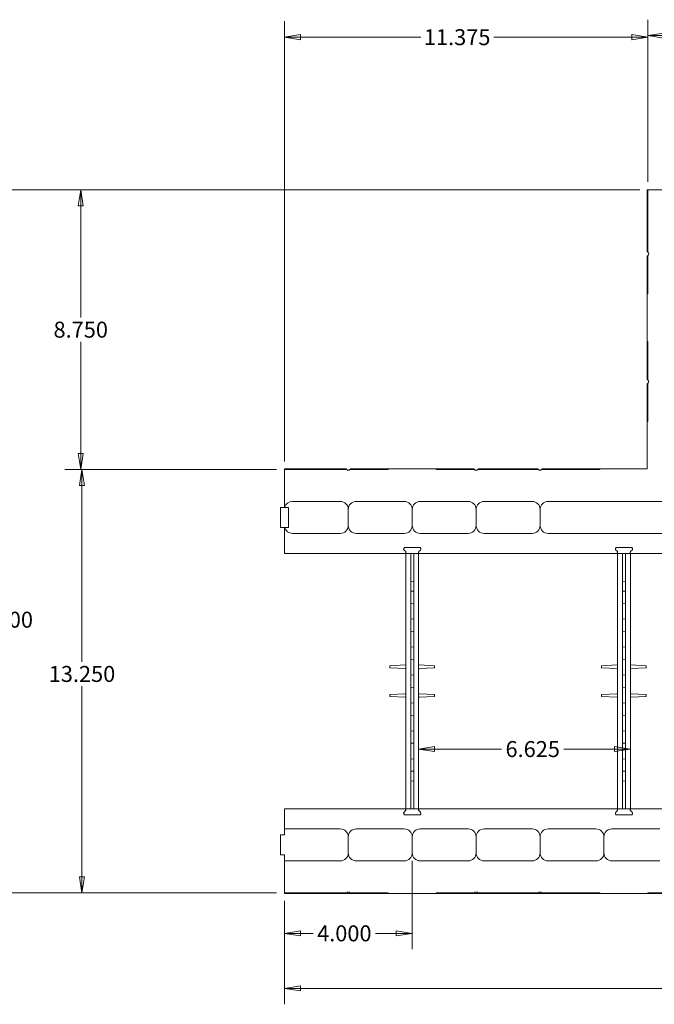
# Model space of a CAD drawing. Units: inches. Extents: x -2 to 174, y -2 to 136.
# Drawn here: x 58 to 78, y 73 to 104 of the extents above; entities that cross this region are included whole.
import ezdxf

# ---------------------------------------------------------------- set-up
doc = ezdxf.new("R2010")
doc.units = ezdxf.units.IN
doc.header["$LTSCALE"] = 4
doc.header["$MEASUREMENT"] = 0
doc.layers.add('Dimensions(ANSI)', color=7, linetype='Continuous', lineweight=18)
doc.layers.add('Visible Edges(ANSI)', color=7, linetype='Continuous', lineweight=18)
doc.styles.add('standard text', font='ARIAL.TTF')
doc.dimstyles.new('DEFAULT-ANSI 01', dxfattribs={"dimscale": 4, "dimtxt": 0.125, "dimasz": 0.125, "dimexe": 0.125, "dimexo": 0.0625, "dimgap": 0.031496, "dimtad": 0, "dimtih": 1, "dimtoh": 1, "dimdec": 3, "dimrnd": 1e-08, "dimzin": 4, "dimdsep": 46, "dimtxsty": 'standard text', "dimblk": 'Filled-1', "dimcen": 0.09, "dimdle": 0.393701, "dimclrd": 208, "dimclre": 208, "dimclrt": 7, "dimadec": 3, "dimazin": 1, "dimtfac": 0.6, "dimtdec": 3, "dimtofl": 0, "dimtmove": 0, "dimatfit": 3, "dimfxl": 0, "dimtolj": 1, "dimtzin": 0, "dimlwd": 15, "dimlwe": 15, "dimarcsym": 0})

# ---------------------------------------------------------------- blocks, each defined once
blk = doc.blocks.new('Filled-1')
at = {"color": 0}
for p, q in [((0, 0), (-1, 0.157)), ((-1, 0.157), (-1, -0.157)), ((-1, 0), (0, 0)), ((-1, -0.157), (0, 0))]:
    blk.add_line(p, q, dxfattribs=at)
at = {"color": 0, "flags": 128}
blk.add_lwpolyline([(-1, -0.157), (0, 0)], dxfattribs=at)
at = {"color": 0}
blk.add_solid([(-1, -0.157), (0, 0), (-1, 0.157), (-1, -0.157)], dxfattribs=at)
blk = doc.blocks.new('*D26')
at = {"layer": 'Defpoints', "color": 0, "linetype": 'Continuous'}
for p in [(77.382, 103.017), (77.382, 98.191), (90.632, 98.191)]:
    blk.add_point(p, dxfattribs=at)
at = {"layer": 'Dimensions(ANSI)', "color": 208, "linetype": 'Continuous', "lineweight": 15}
for p, q in [((77.382, 98.441), (77.382, 103.517)), ((90.632, 98.441), (90.632, 103.517)), ((77.882, 103.017), (82.633, 103.017)), ((90.132, 103.017), (84.912, 103.017))]:
    blk.add_line(p, q, dxfattribs=at)
at = {"layer": 'Dimensions(ANSI)', "color": 208, "linetype": 'Continuous', "lineweight": 15, "xscale": 0.5, "yscale": 0.5, "zscale": 0.5}
for p, rotation in [((77.382, 103.017), 179.9999999999993), ((90.632, 103.017), 359.9999999999994)]:
    blk.add_blockref('Filled-1', p, dxfattribs=dict(at, rotation=rotation))
at = {"layer": 'Dimensions(ANSI)', "color": 7, "linetype": 'Continuous', "lineweight": 18, "insert": (83.773, 103.017), "char_height": 0.5, "attachment_point": 5, "style": 'standard text'}
blk.add_mtext('\\A1;13.250', dxfattribs=at)
blk = doc.blocks.new('*D27')
at = {"layer": 'Defpoints', "color": 0, "linetype": 'Continuous'}
for p in [(66.007, 102.97), (77.382, 98.191), (66.007, 89.441)]:
    blk.add_point(p, dxfattribs=at)
at = {"layer": 'Dimensions(ANSI)', "color": 208, "linetype": 'Continuous', "lineweight": 15}
for p, q in [((66.007, 89.691), (66.007, 103.47)), ((77.382, 98.441), (77.382, 103.47)), ((66.507, 102.97), (70.272, 102.97)), ((76.882, 102.97), (72.556, 102.97))]:
    blk.add_line(p, q, dxfattribs=at)
at = {"layer": 'Dimensions(ANSI)', "color": 208, "linetype": 'Continuous', "lineweight": 15, "xscale": 0.5, "yscale": 0.5, "zscale": 0.5}
for p, rotation in [((66.007, 102.97), 179.9999999999993), ((77.382, 102.97), 359.9999999999994)]:
    blk.add_blockref('Filled-1', p, dxfattribs=dict(at, rotation=rotation))
at = {"layer": 'Dimensions(ANSI)', "color": 7, "linetype": 'Continuous', "lineweight": 18, "insert": (71.414, 102.97), "char_height": 0.5, "attachment_point": 5, "style": 'standard text'}
blk.add_mtext('\\A1;11.375', dxfattribs=at)
blk = doc.blocks.new('*D28')
at = {"layer": 'Defpoints', "color": 0, "linetype": 'Continuous'}
for p in [(77.382, 98.191), (59.635, 89.441), (66.007, 89.441)]:
    blk.add_point(p, dxfattribs=at)
at = {"layer": 'Dimensions(ANSI)', "color": 208, "linetype": 'Continuous', "lineweight": 15}
for p, q in [((77.132, 98.191), (59.135, 98.191)), ((59.635, 97.691), (59.635, 94.197)), ((59.635, 89.941), (59.635, 93.434)), ((65.757, 89.441), (59.135, 89.441))]:
    blk.add_line(p, q, dxfattribs=at)
at = {"layer": 'Dimensions(ANSI)', "color": 208, "linetype": 'Continuous', "lineweight": 15, "xscale": 0.5, "yscale": 0.5, "zscale": 0.5}
for p, rotation in [((59.635, 98.191), 90), ((59.635, 89.441), 270)]:
    blk.add_blockref('Filled-1', p, dxfattribs=dict(at, rotation=rotation))
at = {"layer": 'Dimensions(ANSI)', "color": 7, "linetype": 'Continuous', "lineweight": 18, "insert": (59.635, 93.816), "char_height": 0.5, "attachment_point": 5, "style": 'standard text'}
blk.add_mtext('\\A1;8.750', dxfattribs=at)
blk = doc.blocks.new('*D29')
at = {"layer": 'Defpoints', "color": 0, "linetype": 'Continuous'}
for p in [(66.007, 89.441), (59.674, 76.191), (66.007, 76.191)]:
    blk.add_point(p, dxfattribs=at)
at = {"layer": 'Dimensions(ANSI)', "color": 208, "linetype": 'Continuous', "lineweight": 15}
for p, q in [((65.757, 89.441), (59.174, 89.441)), ((59.674, 88.941), (59.674, 83.423)), ((59.674, 76.691), (59.674, 82.66)), ((65.757, 76.191), (59.174, 76.191))]:
    blk.add_line(p, q, dxfattribs=at)
at = {"layer": 'Dimensions(ANSI)', "color": 208, "linetype": 'Continuous', "lineweight": 15, "xscale": 0.5, "yscale": 0.5, "zscale": 0.5}
for p, rotation in [((59.674, 89.441), 90), ((59.674, 76.191), 270)]:
    blk.add_blockref('Filled-1', p, dxfattribs=dict(at, rotation=rotation))
at = {"layer": 'Dimensions(ANSI)', "color": 7, "linetype": 'Continuous', "lineweight": 18, "insert": (59.674, 83.041), "char_height": 0.5, "attachment_point": 5, "style": 'standard text'}
blk.add_mtext('\\A1;13.250', dxfattribs=at)
blk = doc.blocks.new('*D33')
at = {"layer": 'Defpoints', "color": 0, "linetype": 'Continuous'}
for p in [(70.007, 77.441), (66.007, 76.191), (66.007, 74.923)]:
    blk.add_point(p, dxfattribs=at)
at = {"layer": 'Dimensions(ANSI)', "color": 208, "linetype": 'Continuous', "lineweight": 15}
for p, q in [((70.007, 77.191), (70.007, 74.423)), ((66.007, 75.941), (66.007, 74.423)), ((66.507, 74.923), (66.904, 74.923)), ((69.507, 74.923), (68.862, 74.923))]:
    blk.add_line(p, q, dxfattribs=at)
at = {"layer": 'Dimensions(ANSI)', "color": 208, "linetype": 'Continuous', "lineweight": 15, "xscale": 0.5, "yscale": 0.5, "zscale": 0.5, "rotation": 180}
blk.add_blockref('Filled-1', (66.007, 74.923), dxfattribs=at)
at = {"layer": 'Dimensions(ANSI)', "color": 208, "linetype": 'Continuous', "lineweight": 15, "xscale": 0.5, "yscale": 0.5, "zscale": 0.5}
blk.add_blockref('Filled-1', (70.007, 74.923), dxfattribs=at)
at = {"layer": 'Dimensions(ANSI)', "color": 7, "linetype": 'Continuous', "lineweight": 18, "insert": (67.883, 74.923), "char_height": 0.5, "attachment_point": 5, "style": 'standard text'}
blk.add_mtext('\\A1;4.000', dxfattribs=at)
blk = doc.blocks.new('*D34')
at = {"layer": 'Defpoints', "color": 0, "linetype": 'Continuous'}
for p in [(66.007, 76.191), (110.007, 76.191), (110.007, 73.202)]:
    blk.add_point(p, dxfattribs=at)
at = {"layer": 'Dimensions(ANSI)', "color": 208, "linetype": 'Continuous', "lineweight": 15}
for p, q in [((66.007, 75.941), (66.007, 72.702)), ((110.007, 75.941), (110.007, 72.702)), ((66.507, 73.202), (86.551, 73.202)), ((109.507, 73.202), (88.897, 73.202))]:
    blk.add_line(p, q, dxfattribs=at)
at = {"layer": 'Dimensions(ANSI)', "color": 208, "linetype": 'Continuous', "lineweight": 15, "xscale": 0.5, "yscale": 0.5, "zscale": 0.5, "rotation": 180}
blk.add_blockref('Filled-1', (66.007, 73.202), dxfattribs=at)
at = {"layer": 'Dimensions(ANSI)', "color": 208, "linetype": 'Continuous', "lineweight": 15, "xscale": 0.5, "yscale": 0.5, "zscale": 0.5}
blk.add_blockref('Filled-1', (110.007, 73.202), dxfattribs=at)
at = {"layer": 'Dimensions(ANSI)', "color": 7, "linetype": 'Continuous', "lineweight": 18, "insert": (87.724, 73.202), "char_height": 0.5, "attachment_point": 5, "style": 'standard text'}
blk.add_mtext('\\A1;44.000', dxfattribs=at)
blk = doc.blocks.new('*D35')
at = {"layer": 'Defpoints', "color": 0, "linetype": 'Continuous'}
for p in [(77.382, 98.191), (57.1, 76.191), (66.007, 76.191)]:
    blk.add_point(p, dxfattribs=at)
at = {"layer": 'Dimensions(ANSI)', "color": 208, "linetype": 'Continuous', "lineweight": 15}
for p, q in [((77.132, 98.191), (56.6, 98.191)), ((57.1, 97.691), (57.1, 85.12)), ((57.1, 76.691), (57.1, 84.357)), ((65.757, 76.191), (56.6, 76.191))]:
    blk.add_line(p, q, dxfattribs=at)
at = {"layer": 'Dimensions(ANSI)', "color": 208, "linetype": 'Continuous', "lineweight": 15, "xscale": 0.5, "yscale": 0.5, "zscale": 0.5}
for p, rotation in [((57.1, 98.191), 90), ((57.1, 76.191), 270)]:
    blk.add_blockref('Filled-1', p, dxfattribs=dict(at, rotation=rotation))
at = {"layer": 'Dimensions(ANSI)', "color": 7, "linetype": 'Continuous', "lineweight": 18, "insert": (57.1, 84.739), "char_height": 0.5, "attachment_point": 5, "style": 'standard text'}
blk.add_mtext('\\A1;22.000', dxfattribs=at)
blk = doc.blocks.new('*D37')
at = {"layer": 'Defpoints', "color": 0, "linetype": 'Continuous'}
for p in [(70.207, 80.69), (76.832, 80.69), (76.832, 80.69)]:
    blk.add_point(p, dxfattribs=at)
at = {"layer": 'Dimensions(ANSI)', "color": 208, "linetype": 'Continuous', "lineweight": 15}
for p, q in [((70.707, 80.69), (72.805, 80.69)), ((76.332, 80.69), (74.751, 80.69))]:
    blk.add_line(p, q, dxfattribs=at)
at = {"layer": 'Dimensions(ANSI)', "color": 208, "linetype": 'Continuous', "lineweight": 15, "xscale": 0.5, "yscale": 0.5, "zscale": 0.5, "rotation": 180}
blk.add_blockref('Filled-1', (70.207, 80.69), dxfattribs=at)
at = {"layer": 'Dimensions(ANSI)', "color": 208, "linetype": 'Continuous', "lineweight": 15, "xscale": 0.5, "yscale": 0.5, "zscale": 0.5}
blk.add_blockref('Filled-1', (76.832, 80.69), dxfattribs=at)
at = {"layer": 'Dimensions(ANSI)', "color": 7, "linetype": 'Continuous', "lineweight": 18, "insert": (73.778, 80.69), "char_height": 0.5, "attachment_point": 5, "style": 'standard text'}
blk.add_mtext('\\A1;6.625', dxfattribs=at)

msp = doc.modelspace()

# ---------------------------------------------------------------- linework, layer by layer
at = {"layer": 'Visible Edges(ANSI)'}
for p, q in [((77.3622, 98.1907), (77.3822, 98.1907)), ((77.3622, 98.1907), (77.3622, 96.2507)), ((78.3822, 98.1907), (77.3822, 98.1907)), ((77.3822, 98.1907), (77.3822, 96.2407)), ((77.3622, 96.1307), (77.3622, 94.9407)), ((77.3822, 96.1407), (77.3822, 94.9407)), ((77.3822, 94.9407), (77.3622, 94.9407)), ((77.3622, 94.9407), (77.3622, 93.4407)), ((77.3822, 93.4407), (77.3622, 93.4407)), ((77.3622, 93.4407), (77.3622, 92.2507)), ((77.3822, 93.4407), (77.3822, 92.2407)), ((77.3822, 92.1407), (77.3822, 90.9407)), ((77.3622, 92.1307), (77.3622, 90.9407)), ((77.3822, 90.9407), (77.3622, 90.9407)), ((77.3622, 90.9407), (77.3622, 89.4607)), ((66.0072, 89.4407), (66.0072, 89.4607)), ((66.0072, 89.4607), (67.9472, 89.4607)), ((67.9572, 89.4407), (66.0072, 89.4407)), ((66.0072, 89.4407), (66.0072, 88.2532)), ((69.2572, 89.4407), (68.0572, 89.4407)), ((68.0672, 89.4607), (69.2572, 89.4607)), ((70.7572, 89.4607), (69.2572, 89.4607)), ((69.2572, 89.4407), (69.2572, 89.4607)), ((70.7572, 89.4407), (70.7572, 89.4607)), ((70.7572, 89.4607), (71.9472, 89.4607)), ((71.9572, 89.4407), (70.7572, 89.4407)), ((73.9572, 89.4407), (72.0572, 89.4407)), ((72.0672, 89.4607), (73.9472, 89.4607)), ((75.8822, 89.4407), (74.0572, 89.4407)), ((74.0672, 89.4607), (75.8822, 89.4607)), ((77.3622, 89.4607), (75.8822, 89.4607)), ((75.8822, 89.4407), (75.8822, 89.4607)), ((67.7572, 88.4407), (66.2572, 88.4407)), ((68.2572, 88.4407), (69.7572, 88.4407)), ((71.7572, 88.4407), (70.2572, 88.4407)), ((72.2572, 88.4407), (73.7572, 88.4407)), ((78.2787, 88.4407), (74.2572, 88.4407)), ((66.0072, 88.2532), (65.8822, 88.2532)), ((65.8822, 88.2532), (65.8822, 87.6282)), ((66.0072, 88.2532), (66.0152, 88.2532)), ((66.0152, 88.2532), (66.1322, 88.2532)), ((66.1322, 88.2532), (66.1322, 88.1907)), ((66.1322, 87.6907), (66.1322, 88.1907)), ((68.0072, 87.6907), (68.0072, 88.1907)), ((70.0072, 88.1907), (70.0072, 87.6907)), ((72.0072, 87.6907), (72.0072, 88.1907)), ((74.0072, 88.1907), (74.0072, 87.6907)), ((65.8822, 87.6282), (66.0072, 87.6282)), ((66.0072, 87.6282), (66.0072, 86.8157)), ((66.0152, 87.6282), (66.0072, 87.6282)), ((66.1322, 87.6282), (66.0152, 87.6282)), ((66.1322, 87.6907), (66.1322, 87.6282)), ((66.2572, 87.4407), (67.7572, 87.4407)), ((69.7572, 87.4407), (68.2572, 87.4407)), ((70.2572, 87.4407), (71.7572, 87.4407)), ((73.7572, 87.4407), (72.2572, 87.4407)), ((74.2572, 87.4407), (78.7787, 87.4407)), ((69.8024, 86.8687), (69.7531, 86.9179)), ((69.7885, 87.0032), (70.226, 87.0032)), ((70.2614, 86.9179), (70.2121, 86.8687)), ((76.4274, 86.8687), (76.3781, 86.9179)), ((76.4135, 87.0032), (76.851, 87.0032)), ((76.8864, 86.9179), (76.8371, 86.8687)), ((66.0072, 86.8157), (69.7804, 86.8157)), ((69.7804, 86.8157), (70.234, 86.8157)), ((69.8073, 86.8157), (69.8073, 86.7205)), ((69.8073, 86.7205), (69.8073, 78.9109)), ((69.9604, 86.4498), (69.9604, 86.8157)), ((70.0541, 86.4498), (70.0541, 86.8157)), ((70.2073, 86.7205), (70.2073, 86.8157)), ((70.2073, 78.9109), (70.2073, 86.7205)), ((70.234, 86.8157), (76.4054, 86.8157)), ((76.4054, 86.8157), (76.859, 86.8157)), ((76.4323, 86.8157), (76.4323, 86.7205)), ((76.4323, 86.7205), (76.4323, 78.9109)), ((76.5854, 86.4498), (76.5854, 86.8157)), ((76.6791, 86.4498), (76.6791, 86.8157)), ((76.8323, 86.7205), (76.8323, 86.8157)), ((76.8323, 78.9109), (76.8323, 86.7205)), ((76.859, 86.8157), (79.0072, 86.8157)), ((69.9604, 86.4498), (69.9604, 86.2439)), ((70.0541, 86.4498), (70.0541, 86.2521)), ((76.5854, 86.4498), (76.5854, 86.2439)), ((76.6791, 86.4498), (76.6791, 86.2521)), ((69.9604, 86.2439), (69.9604, 85.9325)), ((70.0541, 85.9407), (70.0541, 86.2521)), ((76.5854, 86.2439), (76.5854, 85.9325)), ((76.6791, 85.9407), (76.6791, 86.2521)), ((70.0541, 85.9407), (69.9604, 85.9325)), ((69.9604, 85.9325), (69.9604, 85.6905)), ((69.9604, 85.6432), (69.9604, 85.6905)), ((70.0541, 85.9407), (70.0541, 85.6847)), ((70.0541, 85.6374), (70.0541, 85.6847)), ((76.6791, 85.9407), (76.5854, 85.9325)), ((76.5854, 85.9325), (76.5854, 85.6905)), ((76.5854, 85.6432), (76.5854, 85.6905)), ((76.6791, 85.9407), (76.6791, 85.6847)), ((76.6791, 85.6374), (76.6791, 85.6847)), ((69.9604, 85.6432), (69.9604, 85.6365)), ((69.9604, 85.6365), (69.9604, 85.5126)), ((69.9604, 85.6365), (70.0541, 85.6282)), ((69.9604, 85.5126), (69.9604, 85.3689)), ((69.9604, 85.3689), (69.9604, 85.245)), ((70.0541, 85.6374), (70.0541, 85.6282)), ((70.0541, 85.5044), (70.0541, 85.6282)), ((70.0541, 85.5044), (70.0541, 85.3771)), ((70.0541, 85.2532), (70.0541, 85.3771)), ((76.5854, 85.6432), (76.5854, 85.6365)), ((76.5854, 85.6365), (76.5854, 85.5126)), ((76.5854, 85.6365), (76.6791, 85.6282)), ((76.5854, 85.5126), (76.5854, 85.3689)), ((76.5854, 85.3689), (76.5854, 85.245)), ((76.6791, 85.6374), (76.6791, 85.6282)), ((76.6791, 85.5044), (76.6791, 85.6282)), ((76.6791, 85.5044), (76.6791, 85.3771)), ((76.6791, 85.2532), (76.6791, 85.3771)), ((69.9604, 85.245), (70.0541, 85.2532)), ((69.9604, 85.2383), (69.9604, 85.245)), ((69.9604, 85.2383), (69.9604, 85.191)), ((69.9604, 85.0907), (69.9604, 85.191)), ((69.9604, 85.0907), (69.9604, 84.9157)), ((70.0541, 85.2441), (70.0541, 85.2532)), ((70.0541, 85.2441), (70.0541, 85.1968)), ((70.0541, 85.0907), (70.0541, 85.1968)), ((70.0541, 85.0907), (70.0541, 84.9157)), ((76.5854, 85.245), (76.6791, 85.2532)), ((76.5854, 85.2383), (76.5854, 85.245)), ((76.5854, 85.2383), (76.5854, 85.191)), ((76.5854, 85.0907), (76.5854, 85.191)), ((76.5854, 85.0907), (76.5854, 84.9157)), ((76.6791, 85.2441), (76.6791, 85.2532)), ((76.6791, 85.2441), (76.6791, 85.1968)), ((76.6791, 85.0907), (76.6791, 85.1968)), ((76.6791, 85.0907), (76.6791, 84.9157)), ((69.9604, 84.8155), (69.9604, 84.9157)), ((69.9604, 84.8155), (69.9604, 84.7682)), ((69.9604, 84.7615), (69.9604, 84.7682)), ((69.9604, 84.7615), (69.9604, 84.6376)), ((69.9604, 84.7615), (70.0541, 84.7532)), ((70.0541, 84.8097), (70.0541, 84.9157)), ((70.0541, 84.8097), (70.0541, 84.7624)), ((70.0541, 84.7532), (70.0541, 84.7624)), ((70.0541, 84.6294), (70.0541, 84.7532)), ((76.5854, 84.8155), (76.5854, 84.9157)), ((76.5854, 84.8155), (76.5854, 84.7682)), ((76.5854, 84.7615), (76.5854, 84.7682)), ((76.5854, 84.7615), (76.5854, 84.6376)), ((76.5854, 84.7615), (76.6791, 84.7532)), ((76.6791, 84.8097), (76.6791, 84.9157)), ((76.6791, 84.8097), (76.6791, 84.7624)), ((76.6791, 84.7532), (76.6791, 84.7624)), ((76.6791, 84.6294), (76.6791, 84.7532)), ((69.9604, 84.6376), (69.9604, 84.4939)), ((69.9604, 84.4939), (69.9604, 84.37)), ((70.0541, 84.6294), (70.0541, 84.5021)), ((70.0541, 84.3782), (70.0541, 84.5021)), ((76.5854, 84.6376), (76.5854, 84.4939)), ((76.5854, 84.4939), (76.5854, 84.37)), ((76.6791, 84.6294), (76.6791, 84.5021)), ((76.6791, 84.3782), (76.6791, 84.5021)), ((69.9604, 84.37), (70.0541, 84.3782)), ((69.9604, 84.37), (69.9604, 84.3633)), ((69.9604, 84.316), (69.9604, 84.3633)), ((69.9604, 84.316), (69.9604, 84.2157)), ((69.9604, 84.0407), (69.9604, 84.2157)), ((70.0541, 84.3691), (70.0541, 84.3782)), ((70.0541, 84.3691), (70.0541, 84.3218)), ((70.0541, 84.2157), (70.0541, 84.3218)), ((70.0541, 84.2157), (70.0541, 84.0407)), ((76.5854, 84.37), (76.6791, 84.3782)), ((76.5854, 84.37), (76.5854, 84.3633)), ((76.5854, 84.316), (76.5854, 84.3633)), ((76.5854, 84.316), (76.5854, 84.2157)), ((76.5854, 84.0407), (76.5854, 84.2157)), ((76.6791, 84.3691), (76.6791, 84.3782)), ((76.6791, 84.3691), (76.6791, 84.3218)), ((76.6791, 84.2157), (76.6791, 84.3218)), ((76.6791, 84.2157), (76.6791, 84.0407)), ((69.9604, 84.0407), (69.9604, 83.9405)), ((69.9604, 83.8932), (69.9604, 83.9405)), ((69.9604, 83.8932), (69.9604, 83.8865)), ((69.9604, 83.8865), (69.9604, 83.7626)), ((69.9604, 83.8865), (70.0541, 83.8782)), ((70.0541, 83.9347), (70.0541, 84.0407)), ((70.0541, 83.9347), (70.0541, 83.8874)), ((70.0541, 83.8782), (70.0541, 83.8874)), ((70.0541, 83.7544), (70.0541, 83.8782)), ((76.5854, 84.0407), (76.5854, 83.9405)), ((76.5854, 83.8932), (76.5854, 83.9405)), ((76.5854, 83.8932), (76.5854, 83.8865)), ((76.5854, 83.8865), (76.5854, 83.7626)), ((76.5854, 83.8865), (76.6791, 83.8782)), ((76.6791, 83.9347), (76.6791, 84.0407)), ((76.6791, 83.9347), (76.6791, 83.8874)), ((76.6791, 83.8782), (76.6791, 83.8874)), ((76.6791, 83.7544), (76.6791, 83.8782)), ((69.9604, 83.7626), (69.9604, 83.6189)), ((69.9604, 83.6189), (69.9604, 83.495)), ((70.0541, 83.7544), (70.0541, 83.6271)), ((70.0541, 83.5032), (70.0541, 83.6271)), ((76.5854, 83.7626), (76.5854, 83.6189)), ((76.5854, 83.6189), (76.5854, 83.495)), ((76.6791, 83.7544), (76.6791, 83.6271)), ((76.6791, 83.5032), (76.6791, 83.6271)), ((69.7931, 83.3219), (69.3073, 83.2964)), ((69.3073, 83.2351), (69.3073, 83.2964)), ((69.7931, 83.2096), (69.3073, 83.2351)), ((69.9604, 83.495), (70.0541, 83.5032)), ((69.9604, 83.495), (69.9604, 83.4883)), ((69.9604, 83.441), (69.9604, 83.4883)), ((69.9604, 83.441), (69.9604, 83.3407)), ((69.9604, 83.1657), (69.9604, 83.3407)), ((70.0541, 83.5032), (70.0541, 83.4941)), ((70.0541, 83.4468), (70.0541, 83.4941)), ((70.0541, 83.4468), (70.0541, 83.3407)), ((70.0541, 83.1657), (70.0541, 83.3407)), ((70.2215, 83.3219), (70.7073, 83.2964)), ((70.2215, 83.2096), (70.7073, 83.2351)), ((70.7073, 83.2964), (70.7073, 83.2351)), ((76.4181, 83.3219), (75.9323, 83.2964)), ((75.9323, 83.2351), (75.9323, 83.2964)), ((76.4181, 83.2096), (75.9323, 83.2351)), ((76.5854, 83.495), (76.6791, 83.5032)), ((76.5854, 83.495), (76.5854, 83.4883)), ((76.5854, 83.441), (76.5854, 83.4883)), ((76.5854, 83.441), (76.5854, 83.3407)), ((76.5854, 83.1657), (76.5854, 83.3407)), ((76.6791, 83.5032), (76.6791, 83.4941)), ((76.6791, 83.4468), (76.6791, 83.4941)), ((76.6791, 83.4468), (76.6791, 83.3407)), ((76.6791, 83.1657), (76.6791, 83.3407)), ((76.8465, 83.3219), (77.3323, 83.2964)), ((76.8465, 83.2096), (77.3323, 83.2351)), ((77.3323, 83.2964), (77.3323, 83.2351)), ((69.9604, 83.1657), (69.9604, 83.0655)), ((69.9604, 83.0182), (69.9604, 83.0655)), ((69.9604, 83.0182), (69.9604, 83.0115)), ((69.9604, 83.0115), (69.9604, 82.8876)), ((69.9604, 83.0115), (70.0541, 83.0032)), ((70.0541, 83.1657), (70.0541, 83.0597)), ((70.0541, 83.0124), (70.0541, 83.0597)), ((70.0541, 83.0124), (70.0541, 83.0032)), ((70.0541, 82.8794), (70.0541, 83.0032)), ((76.5854, 83.1657), (76.5854, 83.0655)), ((76.5854, 83.0182), (76.5854, 83.0655)), ((76.5854, 83.0182), (76.5854, 83.0115)), ((76.5854, 83.0115), (76.5854, 82.8876)), ((76.5854, 83.0115), (76.6791, 83.0032)), ((76.6791, 83.1657), (76.6791, 83.0597)), ((76.6791, 83.0124), (76.6791, 83.0597)), ((76.6791, 83.0124), (76.6791, 83.0032)), ((76.6791, 82.8794), (76.6791, 83.0032)), ((69.9604, 82.8876), (69.9604, 82.7439)), ((69.9604, 82.7439), (69.9604, 82.62)), ((69.9604, 82.62), (70.0541, 82.6282)), ((69.9604, 82.6133), (69.9604, 82.62)), ((69.9604, 82.6133), (69.9604, 82.566)), ((70.0541, 82.8794), (70.0541, 82.7521)), ((70.0541, 82.6282), (70.0541, 82.7521)), ((70.0541, 82.6191), (70.0541, 82.6282)), ((70.0541, 82.6191), (70.0541, 82.5718)), ((76.5854, 82.8876), (76.5854, 82.7439)), ((76.5854, 82.7439), (76.5854, 82.62)), ((76.5854, 82.62), (76.6791, 82.6282)), ((76.5854, 82.6133), (76.5854, 82.62)), ((76.5854, 82.6133), (76.5854, 82.566)), ((76.6791, 82.8794), (76.6791, 82.7521)), ((76.6791, 82.6282), (76.6791, 82.7521)), ((76.6791, 82.6191), (76.6791, 82.6282)), ((76.6791, 82.6191), (76.6791, 82.5718)), ((69.7931, 82.4219), (69.3073, 82.3964)), ((69.3073, 82.3351), (69.3073, 82.3964)), ((69.7931, 82.3096), (69.3073, 82.3351)), ((69.9604, 82.4657), (69.9604, 82.566)), ((69.9604, 82.4657), (69.9604, 82.2907)), ((69.9604, 82.1905), (69.9604, 82.2907)), ((70.0541, 82.4657), (70.0541, 82.5718)), ((70.0541, 82.4657), (70.0541, 82.2907)), ((70.0541, 82.1847), (70.0541, 82.2907)), ((70.2215, 82.4219), (70.7073, 82.3964)), ((70.2215, 82.3096), (70.7073, 82.3351)), ((70.7073, 82.3964), (70.7073, 82.3351)), ((76.4181, 82.4219), (75.9323, 82.3964)), ((75.9323, 82.3351), (75.9323, 82.3964)), ((76.4181, 82.3096), (75.9323, 82.3351)), ((76.5854, 82.4657), (76.5854, 82.566)), ((76.5854, 82.4657), (76.5854, 82.2907)), ((76.5854, 82.1905), (76.5854, 82.2907)), ((76.6791, 82.4657), (76.6791, 82.5718)), ((76.6791, 82.4657), (76.6791, 82.2907)), ((76.6791, 82.1847), (76.6791, 82.2907)), ((76.8465, 82.4219), (77.3323, 82.3964)), ((76.8465, 82.3096), (77.3323, 82.3351)), ((77.3323, 82.3964), (77.3323, 82.3351)), ((69.9604, 82.1905), (69.9604, 82.1432)), ((69.9604, 82.1365), (69.9604, 82.1432)), ((69.9604, 82.1365), (69.9604, 82.0126)), ((69.9604, 82.1365), (70.0541, 82.1282)), ((69.9604, 82.0126), (69.9604, 81.8689)), ((70.0541, 82.1847), (70.0541, 82.1374)), ((70.0541, 82.1282), (70.0541, 82.1374)), ((70.0541, 82.0044), (70.0541, 82.1282)), ((70.0541, 82.0044), (70.0541, 81.8771)), ((76.5854, 82.1905), (76.5854, 82.1432)), ((76.5854, 82.1365), (76.5854, 82.1432)), ((76.5854, 82.1365), (76.5854, 82.0126)), ((76.5854, 82.1365), (76.6791, 82.1282)), ((76.5854, 82.0126), (76.5854, 81.8689)), ((76.6791, 82.1847), (76.6791, 82.1374)), ((76.6791, 82.1282), (76.6791, 82.1374)), ((76.6791, 82.0044), (76.6791, 82.1282)), ((76.6791, 82.0044), (76.6791, 81.8771)), ((69.9604, 81.8689), (69.9604, 81.745)), ((69.9604, 81.745), (70.0541, 81.7532)), ((69.9604, 81.7383), (69.9604, 81.745)), ((69.9604, 81.7383), (69.9604, 81.691)), ((69.9604, 81.5907), (69.9604, 81.691)), ((70.0541, 81.7532), (70.0541, 81.8771)), ((70.0541, 81.7532), (70.0541, 81.7441)), ((70.0541, 81.6968), (70.0541, 81.7441)), ((70.0541, 81.6968), (70.0541, 81.5907)), ((76.5854, 81.8689), (76.5854, 81.745)), ((76.5854, 81.745), (76.6791, 81.7532)), ((76.5854, 81.7383), (76.5854, 81.745)), ((76.5854, 81.7383), (76.5854, 81.691)), ((76.5854, 81.5907), (76.5854, 81.691)), ((76.6791, 81.7532), (76.6791, 81.8771)), ((76.6791, 81.7532), (76.6791, 81.7441)), ((76.6791, 81.6968), (76.6791, 81.7441)), ((76.6791, 81.6968), (76.6791, 81.5907)), ((69.9604, 81.5907), (69.9604, 81.4157)), ((69.9604, 81.3155), (69.9604, 81.4157)), ((70.0541, 81.4157), (70.0541, 81.5907)), ((70.0541, 81.4157), (70.0541, 81.3097)), ((76.5854, 81.5907), (76.5854, 81.4157)), ((76.5854, 81.3155), (76.5854, 81.4157)), ((76.6791, 81.4157), (76.6791, 81.5907)), ((76.6791, 81.4157), (76.6791, 81.3097)), ((69.9604, 81.3155), (69.9604, 81.2682)), ((69.9604, 81.2615), (69.9604, 81.2682)), ((69.9604, 81.2615), (69.9604, 81.1376)), ((69.9604, 81.2615), (70.0541, 81.2532)), ((69.9604, 81.1376), (69.9604, 80.9939)), ((70.0541, 81.2624), (70.0541, 81.3097)), ((70.0541, 81.2624), (70.0541, 81.2532)), ((70.0541, 81.1294), (70.0541, 81.2532)), ((70.0541, 81.1294), (70.0541, 81.0021)), ((76.5854, 81.3155), (76.5854, 81.2682)), ((76.5854, 81.2615), (76.5854, 81.2682)), ((76.5854, 81.2615), (76.5854, 81.1376)), ((76.5854, 81.2615), (76.6791, 81.2532)), ((76.5854, 81.1376), (76.5854, 80.9939)), ((76.6791, 81.2624), (76.6791, 81.3097)), ((76.6791, 81.2624), (76.6791, 81.2532)), ((76.6791, 81.1294), (76.6791, 81.2532)), ((76.6791, 81.1294), (76.6791, 81.0021)), ((69.9604, 80.9939), (69.9604, 80.87)), ((69.9604, 80.87), (70.0541, 80.8782)), ((69.9604, 80.87), (69.9604, 80.8633)), ((69.9604, 80.816), (69.9604, 80.8633)), ((69.9604, 80.816), (69.9604, 80.7157)), ((70.0541, 80.8782), (70.0541, 81.0021)), ((70.0541, 80.8782), (70.0541, 80.8691)), ((70.0541, 80.8218), (70.0541, 80.8691)), ((70.0541, 80.8218), (70.0541, 80.7157)), ((76.5854, 80.9939), (76.5854, 80.87)), ((76.5854, 80.87), (76.6791, 80.8782)), ((76.5854, 80.87), (76.5854, 80.8633)), ((76.5854, 80.816), (76.5854, 80.8633)), ((76.5854, 80.816), (76.5854, 80.7157)), ((76.6791, 80.8782), (76.6791, 81.0021)), ((76.6791, 80.8782), (76.6791, 80.8691)), ((76.6791, 80.8218), (76.6791, 80.8691)), ((76.6791, 80.8218), (76.6791, 80.7157)), ((69.9604, 80.5407), (69.9604, 80.7157)), ((69.9604, 80.5407), (69.9604, 80.4405)), ((69.9604, 80.3932), (69.9604, 80.4405)), ((70.0541, 80.5407), (70.0541, 80.7157)), ((70.0541, 80.5407), (70.0541, 80.4347)), ((70.0541, 80.3874), (70.0541, 80.4347)), ((76.5854, 80.5407), (76.5854, 80.7157)), ((76.5854, 80.5407), (76.5854, 80.4405)), ((76.5854, 80.3932), (76.5854, 80.4405)), ((76.6791, 80.5407), (76.6791, 80.7157)), ((76.6791, 80.5407), (76.6791, 80.4347)), ((76.6791, 80.3874), (76.6791, 80.4347)), ((69.9604, 80.3932), (69.9604, 80.3865)), ((69.9604, 80.3865), (69.9604, 80.2626)), ((69.9604, 80.3865), (70.0541, 80.3782)), ((69.9604, 80.2626), (69.9604, 80.1189)), ((69.9604, 80.1189), (69.9604, 79.995)), ((70.0541, 80.3874), (70.0541, 80.3782)), ((70.0541, 80.2544), (70.0541, 80.3782)), ((70.0541, 80.2544), (70.0541, 80.1271)), ((70.0541, 80.0032), (70.0541, 80.1271)), ((76.5854, 80.3932), (76.5854, 80.3865)), ((76.5854, 80.3865), (76.5854, 80.2626)), ((76.5854, 80.3865), (76.6791, 80.3782)), ((76.5854, 80.2626), (76.5854, 80.1189)), ((76.5854, 80.1189), (76.5854, 79.995)), ((76.6791, 80.3874), (76.6791, 80.3782)), ((76.6791, 80.2544), (76.6791, 80.3782)), ((76.6791, 80.2544), (76.6791, 80.1271)), ((76.6791, 80.0032), (76.6791, 80.1271)), ((69.9604, 79.995), (70.0541, 80.0032)), ((69.9604, 79.9883), (69.9604, 79.995)), ((69.9604, 79.9883), (69.9604, 79.941)), ((69.9604, 79.941), (69.9604, 79.699)), ((70.0541, 79.9941), (70.0541, 80.0032)), ((70.0541, 79.9941), (70.0541, 79.9468)), ((70.0541, 79.6907), (70.0541, 79.9468)), ((76.5854, 79.995), (76.6791, 80.0032)), ((76.5854, 79.9883), (76.5854, 79.995)), ((76.5854, 79.9883), (76.5854, 79.941)), ((76.5854, 79.941), (76.5854, 79.699)), ((76.6791, 79.9941), (76.6791, 80.0032)), ((76.6791, 79.9941), (76.6791, 79.9468)), ((76.6791, 79.6907), (76.6791, 79.9468)), ((69.9604, 79.699), (69.9604, 79.3876)), ((70.0541, 79.6907), (69.9604, 79.699)), ((70.0541, 79.3794), (70.0541, 79.6907)), ((76.5854, 79.699), (76.5854, 79.3876)), ((76.6791, 79.6907), (76.5854, 79.699)), ((76.6791, 79.3794), (76.6791, 79.6907)), ((69.9604, 79.3876), (69.9604, 79.1817)), ((70.0541, 79.3794), (70.0541, 79.1817)), ((76.5854, 79.3876), (76.5854, 79.1817)), ((76.6791, 79.3794), (76.6791, 79.1817)), ((69.8073, 78.9109), (69.8073, 78.8157)), ((69.9604, 79.1817), (69.9604, 78.8157)), ((70.0541, 79.1817), (70.0541, 78.8157)), ((70.2073, 78.8157), (70.2073, 78.9109)), ((76.4323, 78.9109), (76.4323, 78.8157)), ((76.5854, 79.1817), (76.5854, 78.8157)), ((76.6791, 79.1817), (76.6791, 78.8157)), ((76.8323, 78.8157), (76.8323, 78.9109)), ((69.7798, 78.8157), (66.0072, 78.8157)), ((66.0072, 78.1907), (66.0072, 78.8157)), ((69.7531, 78.7136), (69.8019, 78.7624)), ((70.2346, 78.8157), (69.7798, 78.8157)), ((70.226, 78.6282), (69.7885, 78.6282)), ((70.2126, 78.7624), (70.2614, 78.7136)), ((76.4048, 78.8157), (70.2346, 78.8157)), ((76.3781, 78.7136), (76.4269, 78.7624)), ((76.8596, 78.8157), (76.4048, 78.8157)), ((76.851, 78.6282), (76.4135, 78.6282)), ((76.8376, 78.7624), (76.8864, 78.7136)), ((80.3643, 78.8157), (76.8596, 78.8157)), ((65.8822, 78.0032), (66.0072, 78.0032)), ((65.8822, 77.3782), (65.8822, 78.0032)), ((66.0072, 78.1907), (67.7572, 78.1907)), ((66.0072, 78.1907), (66.0072, 78.0657)), ((66.0072, 78.0032), (66.0072, 78.0657)), ((69.7572, 78.1907), (68.2572, 78.1907)), ((70.2572, 78.1907), (71.7572, 78.1907)), ((73.7572, 78.1907), (72.2572, 78.1907)), ((74.2572, 78.1907), (75.7572, 78.1907)), ((77.7572, 78.1907), (76.2572, 78.1907)), ((68.0072, 77.9407), (68.0072, 77.4407)), ((70.0072, 77.4407), (70.0072, 77.9407)), ((72.0072, 77.9407), (72.0072, 77.4407)), ((74.0072, 77.4407), (74.0072, 77.9407)), ((76.0072, 77.9407), (76.0072, 77.4407)), ((66.0072, 77.3782), (65.8822, 77.3782)), ((66.0072, 77.3157), (66.0072, 77.3782)), ((66.0072, 77.3157), (66.0072, 77.1907)), ((66.0072, 76.1907), (66.0072, 77.1907)), ((67.7572, 77.1907), (66.0072, 77.1907)), ((68.2572, 77.1907), (69.7572, 77.1907)), ((71.7572, 77.1907), (70.2572, 77.1907)), ((72.2572, 77.1907), (73.7572, 77.1907)), ((75.7572, 77.1907), (74.2572, 77.1907)), ((76.2572, 77.1907), (77.7572, 77.1907)), ((67.9569, 76.1907), (66.0072, 76.1907)), ((66.0072, 76.1707), (66.0072, 76.1907)), ((69.2572, 76.1707), (66.0072, 76.1707)), ((69.2572, 76.1907), (68.0569, 76.1907)), ((69.2572, 76.1707), (69.2572, 76.1907)), ((70.7572, 76.1707), (69.2572, 76.1707)), ((71.9572, 76.1907), (70.7572, 76.1907)), ((70.7572, 76.1707), (70.7572, 76.1907)), ((75.8822, 76.1707), (70.7572, 76.1707)), ((73.9572, 76.1907), (72.0572, 76.1907)), ((75.8822, 76.1907), (74.0572, 76.1907)), ((75.8822, 76.1707), (75.8822, 76.1907)), ((77.3822, 76.1707), (75.8822, 76.1707)), ((81.9072, 76.1907), (77.3822, 76.1907)), ((77.3822, 76.1707), (77.3822, 76.1907)), ((81.9072, 76.1707), (77.3822, 76.1707))]:
    msp.add_line(p, q, dxfattribs=at)
at = {"layer": 'Visible Edges(ANSI)', "flags": 128}
for points in [[(77.3622, 96.2507), (77.3623, 96.2507)], [(77.3822, 96.1407), (77.3808, 96.1397)], [(77.3622, 92.2507), (77.3623, 92.2507)], [(77.3822, 92.1407), (77.3808, 92.1397)], [(67.9572, 89.4407), (67.9562, 89.4422)], [(68.0672, 89.4607), (68.0672, 89.4607)], [(71.9572, 89.4407), (71.9562, 89.4422)], [(72.0672, 89.4607), (72.0672, 89.4607)], [(73.9572, 89.4407), (73.9562, 89.4422)], [(74.0672, 89.4607), (74.0672, 89.4607)], [(69.8005, 83.3243), (69.8037, 83.3266)], [(69.8073, 83.1977), (69.807, 83.2001)], [(70.2073, 83.3338), (70.2075, 83.3314)], [(70.214, 83.2072), (70.2108, 83.2049)], [(76.4255, 83.3243), (76.4287, 83.3266)], [(76.4323, 83.1977), (76.432, 83.2001)], [(76.8323, 83.3338), (76.8325, 83.3314)], [(76.839, 83.2072), (76.8358, 83.2049)], [(69.8005, 82.4243), (69.8037, 82.4266)], [(69.8073, 82.2977), (69.807, 82.3001)], [(70.2073, 82.4338), (70.2075, 82.4314)], [(70.214, 82.3072), (70.2108, 82.3049)], [(76.4255, 82.4243), (76.4287, 82.4266)], [(76.4323, 82.2977), (76.432, 82.3001)], [(76.8323, 82.4338), (76.8325, 82.4314)], [(76.839, 82.3072), (76.8358, 82.3049)]]:
    msp.add_lwpolyline(points, dxfattribs=at)
at = {"layer": 'Visible Edges(ANSI)'}
for centre, radius, start, end in [((77.3447, 96.1907), 0.0625, 306.8699, 53.1301), ((77.3447, 92.1907), 0.0625, 306.8699, 53.1301), ((68.0072, 89.4782), 0.0625, 216.8699, 323.1301), ((72.0072, 89.4782), 0.0625, 216.8699, 323.1301), ((74.0072, 89.4782), 0.0625, 216.8699, 323.1301), ((66.2572, 88.1907), 0.25, 90, 165.52249), ((67.7572, 88.1907), 0.25, 0, 90), ((68.2572, 88.1907), 0.25, 90, 180), ((69.7572, 88.1907), 0.25, 0, 90), ((70.2572, 88.1907), 0.25, 90, 180), ((71.7572, 88.1907), 0.25, 0, 90), ((72.2572, 88.1907), 0.25, 90, 180), ((73.7572, 88.1907), 0.25, 0, 90), ((74.2572, 88.1907), 0.25, 90, 180), ((66.2572, 87.6907), 0.25, 194.47751, 270), ((67.7572, 87.6907), 0.25, 270, 0), ((68.2572, 87.6907), 0.25, 180, 270), ((69.7572, 87.6907), 0.25, 270, 0), ((70.2572, 87.6907), 0.25, 180, 270), ((71.7572, 87.6907), 0.25, 270, 0), ((72.2572, 87.6907), 0.25, 180, 270), ((73.7572, 87.6907), 0.25, 270, 0), ((74.2572, 87.6907), 0.25, 180, 270), ((69.7885, 86.9532), 0.05, 90, 225), ((70.226, 86.9532), 0.05, 315, 90), ((76.4135, 86.9532), 0.05, 90, 225), ((76.851, 86.9532), 0.05, 315, 90), ((69.7804, 86.8467), 0.031, 270, 45), ((70.234, 86.8467), 0.031, 135, 270), ((76.4054, 86.8467), 0.031, 270, 45), ((76.859, 86.8467), 0.031, 135, 270), ((69.7923, 83.3369), 0.015, 273, 303.26217), ((69.7923, 83.1946), 0.015, 56.73783, 87), ((69.7923, 83.3369), 0.015, 303.26217, 0), ((69.7923, 83.1946), 0.015, 0, 56.73783), ((70.2223, 83.3369), 0.015, 180, 236.73783), ((70.2223, 83.1946), 0.015, 123.26217, 180), ((70.2223, 83.3369), 0.015, 236.73783, 267), ((70.2223, 83.1946), 0.015, 93, 123.26217), ((76.4173, 83.3369), 0.015, 273, 303.26217), ((76.4173, 83.1946), 0.015, 56.73783, 87), ((76.4173, 83.3369), 0.015, 303.26217, 0), ((76.4173, 83.1946), 0.015, 0, 56.73783), ((76.8473, 83.3369), 0.015, 180, 236.73783), ((76.8473, 83.1946), 0.015, 123.26217, 180), ((76.8473, 83.3369), 0.015, 236.73783, 267), ((76.8473, 83.1946), 0.015, 93, 123.26217), ((69.7923, 82.4369), 0.015, 273, 303.26217), ((69.7923, 82.2946), 0.015, 56.73783, 87), ((69.7923, 82.4369), 0.015, 303.26217, 0), ((69.7923, 82.2946), 0.015, 0, 56.73783), ((70.2223, 82.4369), 0.015, 180, 236.73783), ((70.2223, 82.2946), 0.015, 123.26217, 180), ((70.2223, 82.4369), 0.015, 236.73783, 267), ((70.2223, 82.2946), 0.015, 93, 123.26217), ((76.4173, 82.4369), 0.015, 273, 303.26217), ((76.4173, 82.2946), 0.015, 56.73783, 87), ((76.4173, 82.4369), 0.015, 303.26217, 0), ((76.4173, 82.2946), 0.015, 0, 56.73783), ((76.8473, 82.4369), 0.015, 180, 236.73783), ((76.8473, 82.2946), 0.015, 123.26217, 180), ((76.8473, 82.4369), 0.015, 236.73783, 267), ((76.8473, 82.2946), 0.015, 93, 123.26217), ((69.7885, 78.6782), 0.05, 135, 270), ((69.7798, 78.7845), 0.0312, 315, 90), ((70.2346, 78.7845), 0.0312, 90, 225), ((70.226, 78.6782), 0.05, 270, 45), ((76.4135, 78.6782), 0.05, 135, 270), ((76.4048, 78.7845), 0.0313, 315, 90), ((76.8596, 78.7845), 0.0313, 90, 225), ((76.851, 78.6782), 0.05, 270, 45), ((67.7572, 77.9407), 0.25, 0, 90), ((68.2572, 77.9407), 0.25, 90, 180), ((69.7572, 77.9407), 0.25, 0, 90), ((70.2572, 77.9407), 0.25, 90, 180), ((71.7572, 77.9407), 0.25, 0, 90), ((72.2572, 77.9407), 0.25, 90, 180), ((73.7572, 77.9407), 0.25, 0, 90), ((74.2572, 77.9407), 0.25, 90, 180), ((75.7572, 77.9407), 0.25, 0, 90), ((76.2572, 77.9407), 0.25, 90, 180), ((67.7572, 77.4407), 0.25, 270, 0), ((68.2572, 77.4407), 0.25, 180, 270), ((69.7572, 77.4407), 0.25, 270, 0), ((70.2572, 77.4407), 0.25, 180, 270), ((71.7572, 77.4407), 0.25, 270, 0), ((72.2572, 77.4407), 0.25, 180, 270), ((73.7572, 77.4407), 0.25, 270, 0), ((74.2572, 77.4407), 0.25, 180, 270), ((75.7572, 77.4407), 0.25, 270, 0), ((76.2572, 77.4407), 0.25, 180, 270), ((68.0069, 76.1532), 0.0625, 36.8699, 143.1301), ((72.0072, 76.1532), 0.0625, 36.8699, 143.1301), ((74.0072, 76.1532), 0.0625, 36.8699, 143.1301)]:
    msp.add_arc(centre, radius, start, end, dxfattribs=at)

# ---------------------------------------------------------------- dimensions: what is measured, and where the dimension line sits
at = {"layer": 'Dimensions(ANSI)', "color": 208, "linetype": 'Continuous', "lineweight": 18}
for base, p1, p2, angle, override, picture, middle in [((66.0072, 102.9702), (77.3822, 98.1907), (66.0072, 89.4407), 180, {"dimtih": 0, "dimtoh": 0, "dimdec": 3, "dimtp": 0, "dimtm": 0, "dimtdec": 3, "dimatfit": 2}, '*D27', (71.414, 102.9702)), ((77.3822, 103.0168), (90.6322, 98.1907), (77.3822, 98.1907), 180, {"dimtih": 0, "dimtoh": 0, "dimdec": 3, "dimtp": 0, "dimtm": 0, "dimtdec": 3, "dimatfit": 2}, '*D26', (83.7728, 103.0168)), ((57.1004, 76.1907), (77.3822, 98.1907), (66.0072, 76.1907), 90, {"dimdec": 3, "dimtp": 0, "dimtm": 0, "dimtdec": 3, "dimatfit": 2}, '*D35', (57.1004, 84.7387)), ((59.6352, 89.4407), (77.3822, 98.1907), (66.0072, 89.4407), 90, {"dimdec": 3, "dimtp": 0, "dimtm": 0, "dimtdec": 3, "dimatfit": 2}, '*D28', (59.6352, 93.8157)), ((59.6743, 76.1907), (66.0072, 89.4407), (66.0072, 76.1907), 90, {"dimdec": 3, "dimtp": 0, "dimtm": 0, "dimtdec": 3, "dimatfit": 2}, '*D29', (59.6743, 83.0411)), ((66.0072, 74.9227), (70.0072, 77.4407), (66.0072, 76.1907), 180, {"dimtih": 0, "dimtoh": 0, "dimdec": 3, "dimtp": 0, "dimtm": 0, "dimtdec": 3, "dimatfit": 2}, '*D33', (67.8832, 74.9227))]:
    dim = msp.add_linear_dim(base=base, p1=p1, p2=p2, angle=angle, dimstyle='DEFAULT-ANSI 01', override=override, dxfattribs=at)
    dim.commit()
    dim.dimension.update_dxf_attribs({"geometry": picture, "text_midpoint": middle, "dimtype": 160})
for base, p1, p2, override, picture, middle in [((76.8323, 80.6903), (70.2073, 80.6903), (76.8323, 80.6903), {"dimtih": 0, "dimtoh": 0, "dimdec": 3, "dimse1": 1, "dimse2": 1, "dimtp": 0, "dimtm": 0, "dimtdec": 3, "dimatfit": 2}, '*D37', (73.7782, 80.6903)), ((110.0072, 73.2021), (66.0072, 76.1907), (110.0072, 76.1907), {"dimtih": 0, "dimtoh": 0, "dimdec": 3, "dimtp": 0, "dimtm": 0, "dimtdec": 3, "dimatfit": 2}, '*D34', (87.7243, 73.2021))]:
    dim = msp.add_linear_dim(base=base, p1=p1, p2=p2, dimstyle='DEFAULT-ANSI 01', override=override, dxfattribs=at)
    dim.commit()
    dim.dimension.update_dxf_attribs({"geometry": picture, "text_midpoint": middle, "dimtype": 160})

doc.saveas('drawing.dxf')
